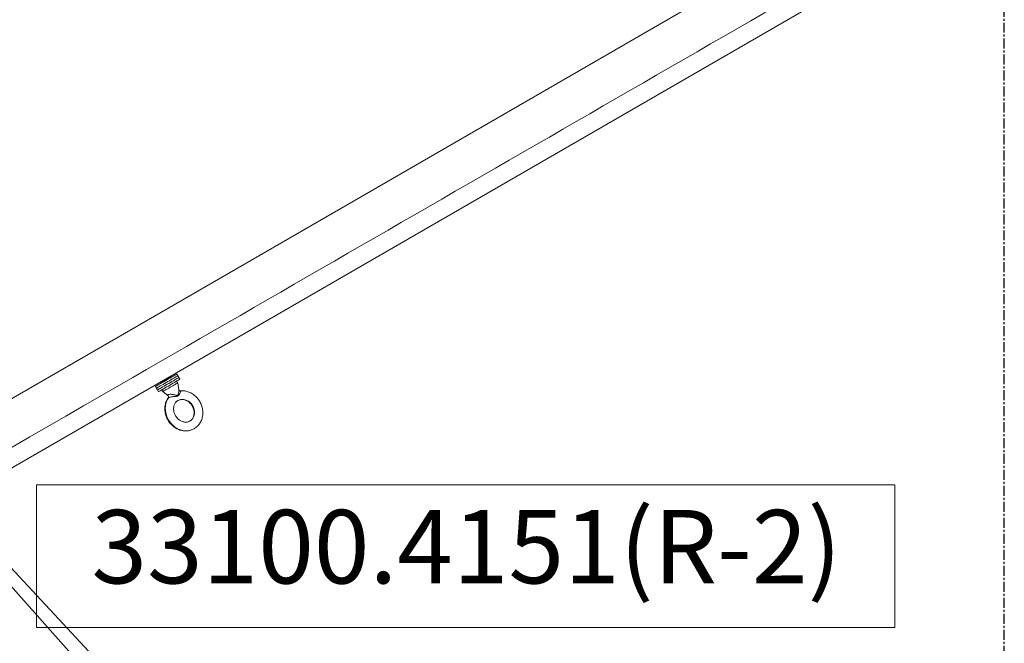
# Model space of a CAD drawing. Units: inches. Extents: x -10067 to 5153, y -540 to 759.
# Drawn here: x -2307 to -2257, y 182 to 214 of the extents above; entities that cross this region are included whole.
import ezdxf
from ezdxf import colors
from ezdxf.entities.mleader import LeaderData, LeaderLine
from ezdxf.math import Vec2, Vec3

# ---------------------------------------------------------------- set-up
doc = ezdxf.new("R2010")
doc.units = ezdxf.units.IN
doc.header["$MEASUREMENT"] = 0
doc.linetypes.add('CENTERX2', pattern=[0.8, 0.5, -0.1, 0.1, -0.1])
doc.linetypes.add('SLD-Solid', pattern=[0])
doc.layers.add('EN VORTEX TEXT', color=94, linetype='Continuous', lineweight=9)
doc.layers.add('FR VORTEX TEXT', color=73, linetype='Continuous')
doc.styles.add('Vortex annotative', font='arial.ttf')

msp = doc.modelspace()

# ---------------------------------------------------------------- linework, layer by layer
at = {"linetype": 'CENTERX2'}
msp.add_line((-2257.237, 78.568), (-2257.237, 435.939), dxfattribs=at)
at = {"color": 7, "linetype": 'Continuous', "lineweight": 0}
for p, q in [((-2260.632, 221.404), (-2340.978, 174.98)), ((-2340.978, 171.49), (-2257.618, 219.663)), ((-2298.938, 195.73), (-2298.953, 195.757)), ((-2298.609, 195.787), (-2298.659, 195.873)), ((-2298.559, 195.7), (-2298.609, 195.787)), ((-2299.742, 195.248), (-2299.692, 195.161)), ((-2299.495, 195.445), (-2299.479, 195.418)), ((-2298.571, 195.089), (-2298.624, 195.427)), ((-2298.509, 195.614), (-2298.559, 195.7)), ((-2299.692, 195.161), (-2299.642, 195.075)), ((-2299.642, 195.075), (-2299.592, 194.988)), ((-2299.373, 194.995), (-2299.106, 194.779))]:
    msp.add_line(p, q, dxfattribs=at)
at = {"color": 7, "linetype": 'Continuous', "lineweight": 0, "flags": 128}
for points in [[(-2298.871, 195.751), (-2298.939, 195.712), (-2299.012, 195.669), (-2299.09, 195.624), (-2299.17, 195.578), (-2299.251, 195.531), (-2299.331, 195.485), (-2299.408, 195.441), (-2299.48, 195.399), (-2299.546, 195.361), (-2299.604, 195.327), (-2299.653, 195.299), (-2299.693, 195.276), (-2299.721, 195.26), (-2299.737, 195.25), (-2299.742, 195.248)], [(-2298.659, 195.873), (-2298.66, 195.873), (-2298.667, 195.869), (-2298.687, 195.858), (-2298.718, 195.84), (-2298.759, 195.816), (-2298.811, 195.786), (-2298.871, 195.751)], [(-2298.609, 195.787), (-2298.61, 195.787), (-2298.617, 195.782), (-2298.637, 195.771), (-2298.668, 195.753), (-2298.709, 195.729), (-2298.761, 195.699), (-2298.821, 195.664)], [(-2298.609, 195.787), (-2298.61, 195.787), (-2298.617, 195.782), (-2298.637, 195.771), (-2298.668, 195.753), (-2298.709, 195.729), (-2298.761, 195.699), (-2298.821, 195.664)], [(-2298.821, 195.664), (-2298.889, 195.625), (-2298.962, 195.583), (-2299.04, 195.538), (-2299.12, 195.491), (-2299.201, 195.445), (-2299.281, 195.399), (-2299.358, 195.354), (-2299.43, 195.313), (-2299.496, 195.274), (-2299.554, 195.241), (-2299.603, 195.212), (-2299.642, 195.19), (-2299.671, 195.173), (-2299.687, 195.164), (-2299.692, 195.161)], [(-2298.821, 195.664), (-2298.889, 195.625), (-2298.962, 195.583), (-2299.04, 195.538), (-2299.12, 195.491), (-2299.201, 195.445), (-2299.281, 195.399), (-2299.358, 195.354), (-2299.43, 195.313), (-2299.496, 195.274), (-2299.554, 195.241), (-2299.603, 195.212), (-2299.642, 195.19), (-2299.671, 195.173), (-2299.687, 195.164), (-2299.692, 195.161)], [(-2298.771, 195.578), (-2298.839, 195.539), (-2298.912, 195.496), (-2298.99, 195.451), (-2299.07, 195.405), (-2299.151, 195.358), (-2299.231, 195.312), (-2299.308, 195.268), (-2299.38, 195.226), (-2299.446, 195.188), (-2299.504, 195.154), (-2299.553, 195.126), (-2299.592, 195.103), (-2299.621, 195.087), (-2299.637, 195.077), (-2299.642, 195.075)], [(-2298.771, 195.578), (-2298.839, 195.539), (-2298.912, 195.496), (-2298.99, 195.451), (-2299.07, 195.405), (-2299.151, 195.358), (-2299.231, 195.312), (-2299.308, 195.268), (-2299.38, 195.226), (-2299.446, 195.188), (-2299.504, 195.154), (-2299.553, 195.126), (-2299.592, 195.103), (-2299.621, 195.087), (-2299.637, 195.077), (-2299.642, 195.075)], [(-2298.721, 195.491), (-2298.789, 195.452), (-2298.862, 195.41), (-2298.94, 195.365), (-2299.02, 195.318), (-2299.101, 195.272), (-2299.181, 195.225), (-2299.258, 195.181), (-2299.33, 195.139), (-2299.396, 195.101), (-2299.454, 195.068), (-2299.503, 195.039), (-2299.542, 195.017), (-2299.571, 195), (-2299.587, 194.991), (-2299.592, 194.988)], [(-2298.559, 195.7), (-2298.559, 195.7), (-2298.567, 195.696), (-2298.587, 195.684), (-2298.618, 195.667), (-2298.659, 195.642), (-2298.711, 195.613), (-2298.771, 195.578)], [(-2298.559, 195.7), (-2298.559, 195.7), (-2298.567, 195.696), (-2298.587, 195.684), (-2298.618, 195.667), (-2298.659, 195.642), (-2298.711, 195.613), (-2298.771, 195.578)], [(-2298.509, 195.614), (-2298.509, 195.613), (-2298.517, 195.609), (-2298.537, 195.598), (-2298.567, 195.58), (-2298.609, 195.556), (-2298.661, 195.526), (-2298.721, 195.491)]]:
    msp.add_lwpolyline(points, dxfattribs=at)
at = {"color": 8, "linetype": 'Continuous', "lineweight": 0, "flags": 128}
for points in [[(-2298.953, 195.757), (-2298.955, 195.757), (-2298.968, 195.749), (-2298.992, 195.735), (-2299.028, 195.715), (-2299.072, 195.689), (-2299.124, 195.659), (-2299.18, 195.626), (-2299.239, 195.593), (-2299.296, 195.559), (-2299.351, 195.528), (-2299.399, 195.5), (-2299.439, 195.477), (-2299.47, 195.459), (-2299.488, 195.448), (-2299.495, 195.445), (-2299.495, 195.445)], [(-2299.479, 195.418), (-2299.477, 195.419), (-2299.465, 195.426), (-2299.44, 195.44), (-2299.405, 195.461), (-2299.36, 195.486), (-2299.309, 195.516), (-2299.252, 195.549), (-2299.194, 195.583), (-2299.136, 195.616), (-2299.082, 195.647), (-2299.033, 195.675), (-2298.993, 195.699), (-2298.963, 195.716), (-2298.944, 195.727), (-2298.938, 195.73), (-2298.938, 195.73)], [(-2298.811, 195.319), (-2298.872, 195.284), (-2298.937, 195.246), (-2299.004, 195.208), (-2299.071, 195.169), (-2299.135, 195.132), (-2299.195, 195.097), (-2299.249, 195.066), (-2299.295, 195.04), (-2299.331, 195.019), (-2299.356, 195.004), (-2299.37, 194.996), (-2299.373, 194.995)], [(-2298.624, 195.427), (-2298.628, 195.425), (-2298.644, 195.416), (-2298.672, 195.4), (-2298.709, 195.378), (-2298.757, 195.351), (-2298.811, 195.319)], [(-2297.807, 193.132), (-2297.846, 193.112), (-2297.943, 193.072), (-2298.045, 193.045), (-2298.151, 193.032), (-2298.259, 193.033), (-2298.368, 193.047), (-2298.476, 193.075), (-2298.582, 193.115), (-2298.684, 193.169), (-2298.782, 193.234), (-2298.873, 193.31), (-2298.956, 193.396), (-2299.03, 193.491), (-2299.095, 193.593), (-2299.149, 193.701), (-2299.191, 193.813), (-2299.222, 193.929), (-2299.24, 194.046), (-2299.245, 194.162), (-2299.238, 194.277), (-2299.218, 194.389), (-2299.185, 194.495), (-2299.141, 194.595), (-2299.085, 194.687)], [(-2298.021, 193.514), (-2297.969, 193.548), (-2297.911, 193.602), (-2297.862, 193.665), (-2297.824, 193.737), (-2297.798, 193.817), (-2297.783, 193.901), (-2297.781, 193.988), (-2297.792, 194.076), (-2297.814, 194.162), (-2297.849, 194.246), (-2297.894, 194.325), (-2297.95, 194.397), (-2298.014, 194.46), (-2298.085, 194.513), (-2298.161, 194.555), (-2298.241, 194.584), (-2298.323, 194.6), (-2298.405, 194.603), (-2298.484, 194.593), (-2298.56, 194.569), (-2298.615, 194.542)]]:
    msp.add_lwpolyline(points, dxfattribs=at)
at = {"color": 7, "linetype": 'Continuous', "lineweight": 0}
for centre, radius, start, end in [((-2298.967, 195.75), 0.0156, 30.0231, 120.0231), ((-2298.951, 195.723), 0.0156, 300.0231, 30.0231), ((-2299.481, 195.453), 0.0156, 120.0231, 210.0231), ((-2299.465, 195.426), 0.0156, 210.0231, 300.0231), ((-2298.7, 195.416), 0.0763, 8.8844, 120.0231), ((-2299.325, 195.054), 0.0763, 120.0231, 231.1619)]:
    msp.add_arc(centre, radius, start, end, dxfattribs=at)
for points, knots in [([(-2340.978, 172.533), (-2340.38, 172.879), (-2339.186, 173.57), (-2335.6, 175.641), (-2323.052, 182.891), (-2296.753, 198.082), (-2272.839, 211.884), (-2258.489, 220.166)], [0, 0, 0, 0, 0.021735, 0.04347, 0.130411, 0.478175, 1, 1, 1, 1]), ([(-2299.107, 194.78), (-2299.107, 194.78), (-2299.107, 194.781), (-2299.101, 194.775), (-2299.09, 194.759), (-2299.083, 194.731), (-2299.086, 194.699), (-2299.095, 194.684), (-2299.099, 194.677)], [0, 0, 0, 0, 0.00756, 0.181829, 0.368556, 0.575881, 0.811499, 1, 1, 1, 1]), ([(-2298.486, 195.031), (-2298.493, 195.031), (-2298.508, 195.031), (-2298.536, 195.041), (-2298.558, 195.061), (-2298.569, 195.079), (-2298.571, 195.089), (-2298.571, 195.089), (-2298.571, 195.089)], [0, 0, 0, 0, 0.165643, 0.379411, 0.596195, 0.779647, 0.947468, 1, 1, 1, 1]), ([(-2297.517, 194.491), (-2297.528, 194.509), (-2297.559, 194.56), (-2297.617, 194.639), (-2297.693, 194.724), (-2297.776, 194.801), (-2297.867, 194.868), (-2297.963, 194.925), (-2298.063, 194.971), (-2298.167, 195.005), (-2298.273, 195.027), (-2298.378, 195.035), (-2298.45, 195.036), (-2298.486, 195.031), (-2298.487, 195.031)], [0, 0, 0, 0, 0.053982, 0.148649, 0.243397, 0.338165, 0.432915, 0.527592, 0.622118, 0.716429, 0.810424, 0.904028, 0.997193, 1, 1, 1, 1]), ([(-2299.098, 194.677), (-2299.114, 194.653), (-2299.149, 194.601), (-2299.192, 194.511), (-2299.228, 194.412), (-2299.253, 194.307), (-2299.266, 194.2), (-2299.268, 194.09), (-2299.258, 193.979), (-2299.237, 193.868), (-2299.205, 193.76), (-2299.162, 193.654), (-2299.108, 193.554), (-2299.045, 193.458), (-2298.973, 193.37), (-2298.892, 193.29), (-2298.805, 193.218), (-2298.711, 193.157), (-2298.612, 193.106), (-2298.51, 193.067), (-2298.405, 193.04), (-2298.299, 193.025), (-2298.193, 193.022), (-2298.089, 193.032), (-2297.988, 193.054), (-2297.893, 193.087), (-2297.835, 193.118), (-2297.807, 193.132)], [0, 0, 0, 0, 0.033392, 0.073057, 0.112886, 0.152892, 0.19307, 0.233403, 0.273869, 0.314444, 0.355107, 0.395838, 0.43662, 0.477444, 0.518296, 0.559162, 0.600028, 0.640872, 0.681669, 0.722383, 0.762979, 0.803425, 0.843685, 0.883743, 0.923602, 0.963276, 1, 1, 1, 1]), ([(-2298.021, 193.515), (-2298.026, 193.511), (-2298.051, 193.496), (-2298.101, 193.478), (-2298.17, 193.462), (-2298.244, 193.46), (-2298.318, 193.469), (-2298.392, 193.489), (-2298.464, 193.521), (-2298.533, 193.562), (-2298.598, 193.614), (-2298.657, 193.673), (-2298.708, 193.74), (-2298.752, 193.813), (-2298.787, 193.891), (-2298.812, 193.97), (-2298.826, 194.051), (-2298.831, 194.131), (-2298.825, 194.209), (-2298.81, 194.282), (-2298.785, 194.351), (-2298.751, 194.413), (-2298.709, 194.467), (-2298.664, 194.511), (-2298.629, 194.532), (-2298.614, 194.541)], [0, 0, 0, 0, 0.012652, 0.061369, 0.109849, 0.157492, 0.204141, 0.249914, 0.295034, 0.339705, 0.384088, 0.428282, 0.47236, 0.516359, 0.560307, 0.604218, 0.648119, 0.692054, 0.736097, 0.780354, 0.824983, 0.870188, 0.916198, 0.963199, 1, 1, 1, 1]), ([(-2298.614, 194.541), (-2298.61, 194.544), (-2298.586, 194.56), (-2298.537, 194.578), (-2298.468, 194.595), (-2298.395, 194.599), (-2298.321, 194.591), (-2298.247, 194.572), (-2298.175, 194.541), (-2298.105, 194.501), (-2298.04, 194.45), (-2297.98, 194.391), (-2297.932, 194.331), (-2297.907, 194.289), (-2297.896, 194.272)], [0, 0, 0, 0, 0.022238, 0.118899, 0.215286, 0.310088, 0.402906, 0.493954, 0.583662, 0.672439, 0.760606, 0.84839, 0.935926, 1, 1, 1, 1]), ([(-2297.896, 194.272), (-2297.889, 194.26), (-2297.869, 194.224), (-2297.842, 194.159), (-2297.818, 194.079), (-2297.804, 193.999), (-2297.8, 193.919), (-2297.807, 193.842), (-2297.823, 193.769), (-2297.849, 193.701), (-2297.884, 193.639), (-2297.927, 193.586), (-2297.973, 193.543), (-2298.007, 193.523), (-2298.021, 193.515)], [0, 0, 0, 0, 0.0417844, 0.1289656, 0.2161408, 0.3033053, 0.3905484, 0.4780233, 0.5659513, 0.6546576, 0.7445546, 0.8360952, 0.9296244, 1, 1, 1, 1]), ([(-2297.807, 193.132), (-2297.805, 193.133), (-2297.773, 193.149), (-2297.715, 193.19), (-2297.637, 193.256), (-2297.568, 193.331), (-2297.508, 193.414), (-2297.458, 193.505), (-2297.417, 193.602), (-2297.388, 193.705), (-2297.369, 193.811), (-2297.363, 193.92), (-2297.367, 194.031), (-2297.383, 194.142), (-2297.411, 194.251), (-2297.449, 194.358), (-2297.487, 194.437), (-2297.511, 194.481), (-2297.517, 194.491)], [0, 0, 0, 0, 0.004874, 0.073386, 0.141823, 0.210281, 0.278863, 0.347655, 0.416718, 0.486083, 0.555752, 0.625705, 0.695907, 0.766317, 0.836897, 0.907606, 0.978415, 1, 1, 1, 1])]:
    msp.add_open_spline(points, degree=3, knots=knots, dxfattribs=at)
at = {"color": 8, "linetype": 'Continuous', "lineweight": 0}
for points, knots in [([(-2299.105, 194.78), (-2299.108, 194.782), (-2299.123, 194.792), (-2299.131, 194.809), (-2299.124, 194.829), (-2299.101, 194.841), (-2299.069, 194.851), (-2299.037, 194.856), (-2298.982, 194.859), (-2298.923, 194.857), (-2298.844, 194.846), (-2298.773, 194.829), (-2298.709, 194.81), (-2298.664, 194.796), (-2298.638, 194.801), (-2298.623, 194.81), (-2298.606, 194.838), (-2298.593, 194.886), (-2298.578, 194.96), (-2298.567, 195.036), (-2298.571, 195.074), (-2298.572, 195.089)], [0, 0, 0, 0, 0.013451, 0.081135, 0.145727, 0.192596, 0.216004, 0.2855, 0.298546, 0.383219, 0.448287, 0.516912, 0.587417, 0.645177, 0.66166, 0.672312, 0.699978, 0.757111, 0.815356, 0.930715, 1, 1, 1, 1]), ([(-2298.487, 195.029), (-2298.483, 195.029), (-2298.473, 195.031), (-2298.472, 195.011), (-2298.485, 194.969), (-2298.521, 194.896), (-2298.565, 194.821), (-2298.611, 194.778), (-2298.653, 194.758), (-2298.708, 194.751), (-2298.777, 194.747), (-2298.846, 194.741), (-2298.92, 194.732), (-2298.988, 194.72), (-2299.035, 194.708), (-2299.066, 194.697), (-2299.077, 194.692), (-2299.085, 194.687)], [0, 0, 0, 0, 0.036598, 0.101358, 0.177008, 0.293637, 0.425278, 0.46553, 0.507344, 0.580933, 0.653853, 0.728216, 0.792595, 0.874211, 0.933091, 0.952397, 1, 1, 1, 1]), ([(-2299.085, 194.687), (-2299.087, 194.686), (-2299.089, 194.685), (-2299.095, 194.681), (-2299.096, 194.678), (-2299.096, 194.676)], [0, 0, 0, 0, 0.257852, 0.395312, 1, 1, 1, 1])]:
    msp.add_open_spline(points, degree=3, knots=knots, dxfattribs=at)

# ---------------------------------------------------------------- leaders
at = {"layer": 'EN VORTEX TEXT', "linetype": 'ByBlock', "lineweight": 0}
ml = msp.add_multileader_mtext('Standard', dxfattribs=at)
ml.set_content('\\A1;1/2" (13mm)SILICONE DC-756 DOW CORNING SEALANT BETWEEN \\PRACE SLABS # 11990.2441 ', color=256, style='Vortex annotative')
ml.set_leader_properties()
ml.build(insert=Vec2(0, 0))
ml.multileader.update_dxf_attribs({"text_left_attachment_type": 5, "text_right_attachment_type": 5, "dogleg_length": 0, "arrow_head_size": 3.281, "scale": 42})
ctx = ml.context
ctx.base_point, ctx.scale, ctx.char_height, ctx.arrow_head_size, ctx.landing_gap_size, ctx.plane_origin = Vec3(-2605.682, 213.079), 42, 3.28125, 3.281, 2.5, Vec3(-2292.407, -130.432)
ctx.left_attachment, ctx.right_attachment = 5, 5
notes = []
notes.append((ctx, [(0, (1, 1, 0), (-2605.682, 213.079), (1, 0), 0, [(0, [(-2640.629, 184.015)], 0, [])])]))
ctx.mtext.insert, ctx.mtext.width, ctx.mtext.defined_height, ctx.mtext.flow_direction = Vec3(-2603.182, 228.126), 86.39417, 47.678, 5
ml = msp.add_multileader_mtext('Standard', dxfattribs=at)
ml.set_content('\\A1; {\\A0;STEP #6}', color=256, style='Vortex annotative')
ml.set_leader_properties()
ml.build(insert=Vec2(0, 0))
ml.multileader.update_dxf_attribs({"has_text_frame": 1, "text_left_attachment_type": 5, "text_right_attachment_type": 5, "dogleg_length": 0, "arrow_head_size": 3.281, "scale": 50})
ctx = ml.context
ctx.base_point, ctx.scale, ctx.char_height, ctx.arrow_head_size, ctx.landing_gap_size, ctx.plane_origin = Vec3(-2297.522, 176.042), 50, 3.28125, 3.281, 2.5, Vec3(-1833.934, 130.229)
ctx.left_attachment, ctx.right_attachment, ctx.text_align_type = 5, 5, 1
notes.append((ctx, [(0, (1, 1, 0), (-2297.522, 176.042), (1, 0), 0, [(1, [(-2324.426, 204.863)], 0, [])])]))
ctx.mtext.insert, ctx.mtext.width, ctx.mtext.defined_height, ctx.mtext.alignment, ctx.mtext.flow_direction = Vec3(-2284.373, 180.036), 21.29833, 2.465, 2, 5
for ctx, leaders in notes:
    for number, flags, end, landing, length, lines in leaders:
        leader = LeaderData()
        leader.index, (leader.has_last_leader_line, leader.has_dogleg_vector, leader.attachment_direction) = number, flags
        leader.last_leader_point, leader.dogleg_vector, leader.dogleg_length = Vec3(end), Vec3(landing), length
        for number, points, colour, breaks in lines:
            line = LeaderLine()
            line.index, line.vertices, line.color, line.breaks = number, Vec3.list(points), colors.encode_raw_color(colour), breaks
            leader.lines.append(line)
        ctx.leaders.append(leader)

# ---------------------------------------------------------------- next in the draw order: texts
at = {"layer": 'EN VORTEX TEXT', "linetype": 'SLD-Solid', "lineweight": 18, "insert": (-2284.166, 186.75), "char_height": 3.67658, "width": 21.02477, "attachment_point": 5, "style": 'Vortex annotative', "bg_fill": 2}
msp.add_mtext('33100.4151(R-2)', dxfattribs=at)

# ---------------------------------------------------------------- next in the draw order: linework, layer by layer
at = {"layer": 'EN VORTEX TEXT', "linetype": 'Continuous', "lineweight": 15}
msp.add_lwpolyline([(-2305.694, 190.32), (-2262.715, 190.32), (-2262.715, 183.18), (-2305.694, 183.18)], close=True, dxfattribs=at)

# ---------------------------------------------------------------- next in the draw order: leaders
at = {"layer": 'FR VORTEX TEXT', "linetype": 'ByBlock', "lineweight": 0}
ml = msp.add_multileader_mtext('Standard', dxfattribs=at)
ml.set_content('\\A1; {\\A0;ÉTAPE #6}', color=256, style='Vortex annotative')
ml.set_leader_properties()
ml.build(insert=Vec2(0, 0))
ml.multileader.update_dxf_attribs({"has_text_frame": 1, "text_left_attachment_type": 5, "text_right_attachment_type": 5, "dogleg_length": 0, "arrow_head_size": 3.281, "scale": 50})
ctx = ml.context
ctx.base_point, ctx.scale, ctx.char_height, ctx.arrow_head_size, ctx.landing_gap_size, ctx.plane_origin = Vec3(-2298.278, 175.484), 50, 3.28125, 3.281, 2.5, Vec3(-1792.376, 129.704)
ctx.left_attachment, ctx.right_attachment, ctx.text_align_type = 5, 5, 1
notes = []
notes.append((ctx, [(0, (1, 1, 0), (-2298.278, 175.484), (1, 0), 0, [(1, [(-2324.426, 204.863)], 0, [])])]))
ctx.mtext.insert, ctx.mtext.width, ctx.mtext.defined_height, ctx.mtext.alignment, ctx.mtext.flow_direction = Vec3(-2284.546, 180.25), 22.70569, 2.465, 2, 5
for ctx, leaders in notes:
    for number, flags, end, landing, length, lines in leaders:
        leader = LeaderData()
        leader.index, (leader.has_last_leader_line, leader.has_dogleg_vector, leader.attachment_direction) = number, flags
        leader.last_leader_point, leader.dogleg_vector, leader.dogleg_length = Vec3(end), Vec3(landing), length
        for number, points, colour, breaks in lines:
            line = LeaderLine()
            line.index, line.vertices, line.color, line.breaks = number, Vec3.list(points), colors.encode_raw_color(colour), breaks
            leader.lines.append(line)
        ctx.leaders.append(leader)

# ---------------------------------------------------------------- next in the draw order: texts
at = {"layer": 'FR VORTEX TEXT', "linetype": 'SLD-Solid', "lineweight": 18, "insert": (-2284.166, 186.75), "char_height": 3.67658, "width": 21.02477, "attachment_point": 5, "style": 'Vortex annotative', "bg_fill": 2}
msp.add_mtext('33100.4151(R-2)', dxfattribs=at)

# ---------------------------------------------------------------- next in the draw order: linework, layer by layer
at = {"layer": 'FR VORTEX TEXT', "linetype": 'Continuous', "lineweight": 15}
msp.add_lwpolyline([(-2305.694, 190.32), (-2262.715, 190.32), (-2262.715, 183.18), (-2305.694, 183.18)], close=True, dxfattribs=at)

# ---------------------------------------------------------------- next in the draw order: leaders
at = {"layer": 'FR VORTEX TEXT', "linetype": 'ByBlock', "lineweight": 0}
ml = msp.add_multileader_mtext('Standard', dxfattribs=at)
ml.set_content('\\A1;1/2" (13mm)SILICONE DC-756 \\PENTRE LES DALLES DU RALLYE                     # 11990.2441 ', color=256, style='Vortex annotative')
ml.set_leader_properties()
ml.build(insert=Vec2(0, 0))
ml.multileader.update_dxf_attribs({"text_left_attachment_type": 5, "text_right_attachment_type": 5, "dogleg_length": 0, "arrow_head_size": 3.281, "scale": 42})
ctx = ml.context
ctx.base_point, ctx.scale, ctx.char_height, ctx.arrow_head_size, ctx.landing_gap_size, ctx.plane_origin = Vec3(-2605.682, 213.079), 42, 3.28125, 3.281, 2.5, Vec3(-2299.184, -119.486)
ctx.left_attachment, ctx.right_attachment = 5, 5
notes = []
notes.append((ctx, [(0, (1, 1, 0), (-2605.682, 213.079), (1, 0), 0, [(0, [(-2640.629, 184.015)], 0, [])])]))
ctx.mtext.insert, ctx.mtext.width, ctx.mtext.defined_height, ctx.mtext.flow_direction = Vec3(-2603.182, 228.124), 86.39417, 47.678, 5
for ctx, leaders in notes:
    for number, flags, end, landing, length, lines in leaders:
        leader = LeaderData()
        leader.index, (leader.has_last_leader_line, leader.has_dogleg_vector, leader.attachment_direction) = number, flags
        leader.last_leader_point, leader.dogleg_vector, leader.dogleg_length = Vec3(end), Vec3(landing), length
        for number, points, colour, breaks in lines:
            line = LeaderLine()
            line.index, line.vertices, line.color, line.breaks = number, Vec3.list(points), colors.encode_raw_color(colour), breaks
            leader.lines.append(line)
        ctx.leaders.append(leader)

doc.saveas('drawing.dxf')
